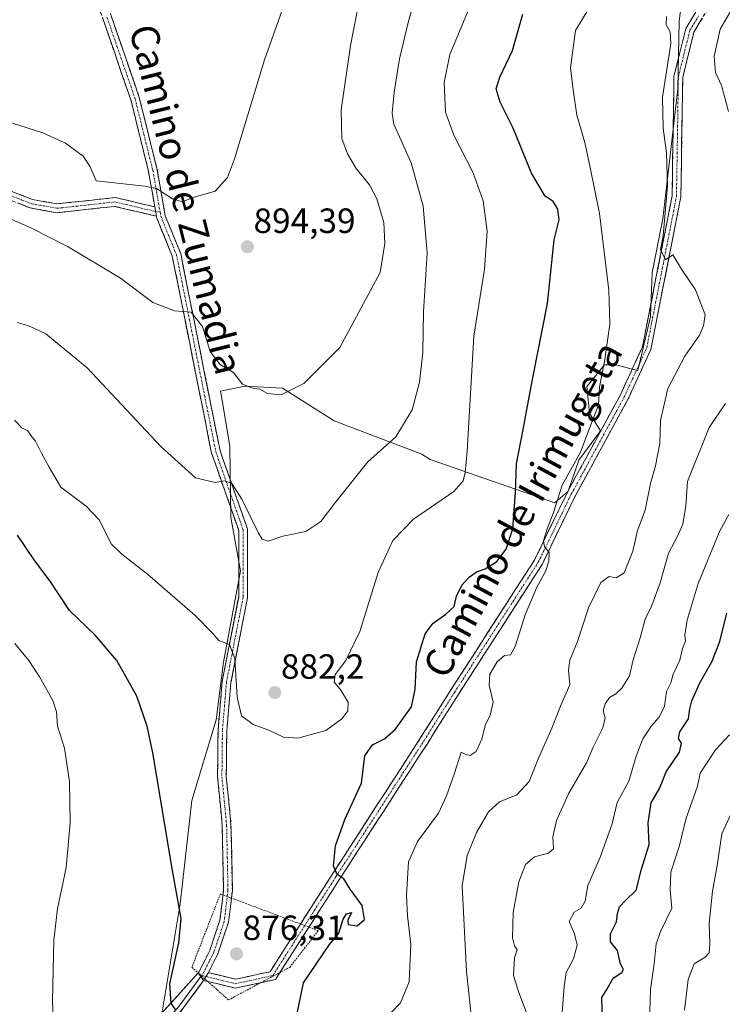
# Model space of a CAD drawing. Units: metres. Extents: x 614347 to 617800, y 4724750 to 4727121.
# Drawn here: x 615951 to 616152, y 4724930 to 4725211 of the extents above; entities that cross this region are included whole.
import ezdxf
from ezdxf.enums import TextEntityAlignment as Align

# ---------------------------------------------------------------- set-up
doc = ezdxf.new("R2010")
doc.units = ezdxf.units.M
doc.header["$MEASUREMENT"] = 0
for name, pattern in [('TRAZO_Y_PUNTO', [1, 0.5, -0.25, 0, -0.25]), ('TRAZOS', [0.75, 0.5, -0.25]), ('TRAZOSX2', [1.5, 1, -0.5])]:
    doc.linetypes.add(name, pattern=pattern)
for name, color, linetype, lineweight in [('Alambrada', 19, 'TRAZOS', 0), ('Arbolado forestal CxS', 92, 'Continuous', 0), ('Camino', 19, 'TRAZOSX2', 0), ('Camino Cxs', 19, 'Continuous', 0), ('Camino eje', 19, 'TRAZO_Y_PUNTO', 0), ('Carátula', 7, 'Continuous', 5), ('Curva de nivel maestra', 36, 'Continuous', 30), ('Curva de nivel normal', 36, 'Continuous', 0), ('Layer 0', 7, 'Continuous', 0), ('Prado CxS', 92, 'Continuous', 0), ('Punto de cota en terreno', 7, 'Continuous', 0), ('Rótulo de punto de cota en terreno', 19, 'Continuous', 0), ('Texto cartográfico', 19, 'Continuous', 0)]:
    doc.layers.add(name, color=color, linetype=linetype, lineweight=lineweight)
doc.styles.add('Arial', font='txt', dxfattribs={"height": 0.2})

# ---------------------------------------------------------------- blocks, each defined once
blk = doc.blocks.new('5PATER')
at = {"layer": 'Carátula', "linetype": 'Continuous', "lineweight": 5}
h = blk.add_hatch(color=250, dxfattribs=at)
edge = h.paths.add_edge_path()
edge.add_ellipse((0, 0.01), major_axis=(-1.33, -1.34), ratio=0.999422, start_angle=0, end_angle=360)

msp = doc.modelspace()

# ---------------------------------------------------------------- linework, layer by layer
at = {"layer": 'Alambrada', "color": 19, "linetype": 'TRAZOS', "lineweight": 0}
msp.add_polyline3d([(616010.7, 4724930.98, 876.32), (616028.18, 4724940.29, 875.65), (616036.34, 4724950.77, 875.52), (616008.38, 4724961.27, 876.59), (616000.22, 4724940.3, 875.87), (616010.7, 4724930.98, 876.32)], dxfattribs=at)
at = {"layer": 'Arbolado forestal CxS', "color": 92, "linetype": 'Continuous', "lineweight": 0}
for points in [[(615991.6, 4724926.48, 874.99), (615996.93, 4724958.47, 875.32), (616000.21, 4724988, 876.5), (616007.18, 4725010.97, 878.4), (616009.3, 4725027.47, 879.91), (616014.15, 4725053.62, 882.6), (616011.36, 4725068.78, 883.84), (616011.12, 4725089.11, 887.06), (616009.08, 4725101.15, 888.31), (616008.4, 4725104.95, 888.78), (616015.37, 4725106.31, 889.64), (616026.11, 4725105.81, 889.69), (616026.16, 4725105.8, 889.69), (616040.87, 4725096.45, 887.77), (616065.94, 4725086.89, 883.9), (616068.3, 4725085.35, 883.46), (616103.98, 4725073.02, 869.51), (616107.76, 4725076.3, 869.29), (616110.83, 4725085.23, 869.09), (616117, 4725093.53, 868.57), (616113.85, 4725098.61, 869.09), (616113.12, 4725106.22, 870.17), (616118.18, 4725112.47, 868.97), (616121.33, 4725112.47, 867.73), (616127.67, 4725110.84, 866.7), (616131.3, 4725126.13, 866.2), (616131.79, 4725138.84, 865.44), (616134.78, 4725154.12, 864.91), (616139.08, 4725191.32, 863.47), (616139.47, 4725210.65, 863.49), (616142.58, 4725234.78, 866.73)], [(616142.58, 4725234.78, 866.73), (616139.47, 4725210.65, 863.49), (616139.08, 4725191.32, 863.47), (616134.78, 4725154.12, 864.91), (616131.79, 4725138.84, 865.44), (616131.3, 4725126.13, 866.2), (616127.67, 4725110.84, 866.7), (616121.33, 4725112.47, 867.73), (616118.18, 4725112.47, 868.97), (616113.12, 4725106.22, 870.17), (616113.85, 4725098.61, 869.09), (616117, 4725093.53, 868.57), (616110.83, 4725085.23, 869.09), (616107.76, 4725076.3, 869.29), (616103.98, 4725073.02, 869.51), (616068.3, 4725085.35, 883.46), (616065.94, 4725086.89, 883.9), (616040.87, 4725096.45, 887.77), (616026.16, 4725105.8, 889.69), (616026.11, 4725105.81, 889.69), (616015.37, 4725106.31, 889.64), (616008.4, 4725104.95, 888.78), (616009.08, 4725101.15, 888.31), (616011.12, 4725089.11, 887.06), (616011.36, 4725068.78, 883.84), (616014.15, 4725053.62, 882.6), (616009.3, 4725027.47, 879.91), (616007.18, 4725010.97, 878.4), (616000.21, 4724988, 876.5), (615996.93, 4724958.47, 875.32), (615991.6, 4724926.48, 874.99)]]:
    msp.add_polyline3d(points, dxfattribs=at)
at = {"layer": 'Camino', "color": 19, "linetype": 'TRAZOSX2', "lineweight": 0}
for points in [[(615989.64, 4725157.56), (615987.82, 4725167.77), (615982.8, 4725188.1), (615966.77, 4725234.62), (615959.7, 4725252.84), (615954.4, 4725264.11), (615952.05, 4725273.57), (615952.27, 4725283.5), (615954.99, 4725295.93), (615960.99, 4725310.78), (615967.68, 4725331.01), (615974.83, 4725350.92), (615984.5, 4725371.32), (615994.16, 4725389.96), (616002.95, 4725408.51), (616007.25, 4725420.17), (616009.46, 4725433.03), (616010.08, 4725444.01), (616014.47, 4725458.18), (616022.58, 4725473.97), (616033.12, 4725493.13)], [(615969.11, 4725235.47), (615985.21, 4725188.81), (615990.27, 4725168.29), (615992.63, 4725155.02), (615997.04, 4725144.23), (616008.29, 4725087.87), (616016.13, 4725065.5), (616016.12, 4725045.89), (616011.38, 4725021.64), (616010.21, 4725007.9), (616010.07, 4724994.81), (616011.41, 4724981.04), (616011.8, 4724962.26), (616010.71, 4724953.23), (616007.68, 4724944.16), (616004.96, 4724938.77)], [(616148.42, 4725215.34), (616143.7, 4725207.51), (616140.5, 4725194.56), (616139.96, 4725160.43), (616131.4, 4725116.84), (616124.91, 4725102.7), (616109.77, 4725074.93), (616100.31, 4725055.41), (616076.33, 4725018.18), (616067.62, 4725004.38), (616042.45, 4724965.51), (616024.12, 4724936.83), (616012.7, 4724934.34), (616003.57, 4724936.54)], [(616004.96, 4724938.77), (616012.73, 4724936.9), (616022.58, 4724939.05), (616040.35, 4724966.86), (616065.51, 4725005.73), (616074.23, 4725019.53), (616098.13, 4725056.64), (616107.55, 4725076.07), (616122.67, 4725103.82), (616129, 4725117.61), (616137.46, 4725160.69), (616138, 4725194.89), (616141.37, 4725208.48), (616146.36, 4725216.77)], [(615990.11, 4725154.88), (615978.18, 4725157.7), (615961.7, 4725155.89), (615954.04, 4725157.25), (615947.68, 4725159.73), (615940.72, 4725164.3), (615931.47, 4725171.72), (615923.37, 4725179.48), (615913.75, 4725186.09), (615887.98, 4725199.33), (615888.55, 4725200.45)], [(615888.55, 4725200.45), (615889.12, 4725201.56), (615915.03, 4725188.24), (615924.96, 4725181.43), (615933.12, 4725173.6), (615942.19, 4725166.33), (615948.83, 4725161.96), (615954.72, 4725159.67), (615961.78, 4725158.41), (615978.33, 4725160.23), (615989.64, 4725157.56)], [(616002.04, 4724938.68), (616002.24, 4724938.95), (616005.37, 4724945.12), (616008.26, 4724953.78), (616009.3, 4724962.39), (616008.91, 4724980.89), (616007.57, 4724994.71), (616007.71, 4725008.02), (616008.9, 4725021.99), (616013.62, 4725046.13), (616013.63, 4725065.07), (616005.87, 4725087.21), (615994.64, 4725143.5), (615990.21, 4725154.32), (615990.11, 4725154.88)]]:
    msp.add_lwpolyline(points, dxfattribs=at)
at = {"layer": 'Camino Cxs', "color": 19, "linetype": 'Continuous', "lineweight": 0}
for points in [[(615989.64, 4725157.56), (615990.11, 4725154.88)], [(616004.96, 4724938.77), (616003.57, 4724936.54)]]:
    msp.add_lwpolyline(points, dxfattribs=at)
for points in [[(615977.16, 4725212.14, 899.63), (615978.77, 4725207.47, 898.97), (615980.38, 4725202.81, 898.48), (615981.99, 4725198.14, 898.01), (615983.6, 4725193.48, 897.36), (615985.21, 4725188.81, 896.97), (615986.22, 4725184.71, 896.56), (615987.23, 4725180.6, 896.18), (615988.25, 4725176.5, 895.93), (615989.26, 4725172.39, 895.78), (615990.27, 4725168.29, 895.6), (615991.06, 4725163.87, 894.97), (615991.84, 4725159.44, 894.53), (615992.63, 4725155.02, 894.05), (615994.1, 4725151.42, 893.56), (615995.57, 4725147.83, 893.01), (615997.04, 4725144.23, 892.53), (615997.98, 4725139.53, 891.66), (615998.92, 4725134.84, 890.96), (615999.85, 4725130.14, 890.22), (616000.79, 4725125.44, 889.58), (616001.73, 4725120.75, 889.17), (616002.67, 4725116.05, 889.05), (616003.6, 4725111.35, 888.72), (616004.54, 4725106.66, 888.05), (616005.48, 4725101.96, 887.45), (616006.42, 4725097.26, 886.89), (616007.35, 4725092.57, 886.56), (616008.29, 4725087.87, 886.22), (616009.86, 4725083.4, 885.52), (616011.43, 4725078.92, 884.84), (616012.99, 4725074.45, 884.78), (616014.56, 4725069.97, 884.44), (616016.13, 4725065.5, 883.98), (616016.13, 4725060.6, 883.27), (616016.13, 4725055.7, 882.71), (616016.12, 4725050.79, 882.21), (616016.12, 4725045.89, 881.75), (616015.17, 4725041.04, 881.32), (616014.22, 4725036.19, 880.76), (616013.28, 4725031.34, 880.15), (616012.33, 4725026.49, 879.66), (616011.38, 4725021.64, 879.13), (616010.99, 4725017.06, 878.89), (616010.6, 4725012.48, 878.66), (616010.21, 4725007.9, 878.4), (616010.16, 4725003.54, 878.33), (616010.12, 4724999.17, 878.03), (616010.07, 4724994.81, 877.78), (616010.52, 4724990.22, 877.63), (616010.96, 4724985.63, 877.44), (616011.41, 4724981.04, 877.23), (616011.51, 4724976.35, 877.08), (616011.61, 4724971.65, 876.95), (616011.7, 4724966.96, 876.82), (616011.8, 4724962.26, 876.7), (616011.26, 4724957.75, 876.62), (616010.71, 4724953.23, 876.55), (616009.2, 4724948.7, 876.41), (616007.68, 4724944.16, 876.23), (616006.32, 4724941.47, 876.18), (616004.96, 4724938.77, 876.09), (616004.96, 4724938.77, 876.09), (616003.57, 4724936.54, 875.99), (616002.04, 4724938.68, 875.99), (616002.24, 4724938.95, 876), (616003.81, 4724942.04, 876.12), (616005.37, 4724945.12, 876.21), (616006.82, 4724949.45, 876.35), (616008.26, 4724953.78, 876.48), (616008.78, 4724958.09, 876.52), (616009.3, 4724962.39, 876.64), (616009.2, 4724967.02, 876.74), (616009.11, 4724971.64, 876.8), (616009.01, 4724976.27, 876.92), (616008.91, 4724980.89, 877.09), (616008.46, 4724985.5, 877.25), (616008.02, 4724990.1, 877.41), (616007.57, 4724994.71, 877.65), (616007.62, 4724999.15, 877.86), (616007.66, 4725003.58, 878.1), (616007.71, 4725008.02, 878.16), (616008.11, 4725012.68, 878.34), (616008.5, 4725017.33, 878.61), (616008.9, 4725021.99, 878.89), (616009.84, 4725026.82, 879.29), (616010.79, 4725031.65, 879.77), (616011.73, 4725036.47, 880.37), (616012.68, 4725041.3, 881.02), (616013.62, 4725046.13, 881.63), (616013.62, 4725050.87, 882.19), (616013.63, 4725055.6, 882.67), (616013.63, 4725060.34, 883.16), (616013.63, 4725065.07, 883.74), (616012.08, 4725069.5, 884.06), (616010.53, 4725073.93, 884.41), (616008.97, 4725078.35, 884.81), (616007.42, 4725082.78, 885.37), (616005.87, 4725087.21, 885.81), (616004.93, 4725091.9, 886.25), (616004, 4725096.59, 886.75), (616003.06, 4725101.28, 887.28), (616002.13, 4725105.97, 887.75), (616001.19, 4725110.66, 888.11), (616000.26, 4725115.36, 888.48), (615999.32, 4725120.05, 888.93), (615998.38, 4725124.74, 889.48), (615997.45, 4725129.43, 890.15), (615996.51, 4725134.12, 890.84), (615995.58, 4725138.81, 891.4), (615994.64, 4725143.5, 892.23), (615993.16, 4725147.11, 892.88), (615991.69, 4725150.71, 893.48), (615990.21, 4725154.32, 893.88), (615990.11, 4725154.88, 893.93), (615989.64, 4725157.56, 894.19), (615989.03, 4725160.96, 894.54), (615988.43, 4725164.37, 894.96), (615987.82, 4725167.77, 895.48), (615986.82, 4725171.84, 895.66), (615985.81, 4725175.9, 895.85), (615984.81, 4725179.97, 896.18), (615983.8, 4725184.03, 896.57), (615982.8, 4725188.1, 896.89), (615981.2, 4725192.75, 897.29), (615979.59, 4725197.4, 897.96), (615977.99, 4725202.06, 898.43), (615976.39, 4725206.71, 898.9), (615974.79, 4725211.36, 899.59)], [(616146.06, 4725211.43, 862.68), (616143.7, 4725207.51, 862.91), (616142.63, 4725203.19, 863.39), (616141.57, 4725198.88, 863.85), (616140.5, 4725194.56, 863.72), (616140.42, 4725189.68, 863.9), (616140.35, 4725184.81, 864), (616140.27, 4725179.93, 864.07), (616140.19, 4725175.06, 864.31), (616140.11, 4725170.18, 864.51), (616140.04, 4725165.31, 864.53), (616139.96, 4725160.43, 864.51), (616139.01, 4725155.59, 864.51), (616138.06, 4725150.74, 864.54), (616137.11, 4725145.9, 864.75), (616136.16, 4725141.06, 865), (616135.2, 4725136.21, 865.27), (616134.25, 4725131.37, 865.61), (616133.3, 4725126.53, 865.86), (616132.35, 4725121.68, 866.07), (616131.4, 4725116.84, 866.39), (616129.78, 4725113.31, 866.7), (616128.16, 4725109.77, 866.99), (616126.53, 4725106.24, 867.31), (616124.91, 4725102.7, 867.67), (616122.75, 4725098.73, 867.72), (616120.58, 4725094.77, 868.12), (616118.42, 4725090.8, 868.32), (616116.26, 4725086.83, 868.58), (616114.1, 4725082.86, 868.89), (616111.93, 4725078.9, 869.13), (616109.77, 4725074.93, 869.31), (616107.88, 4725071.03, 869.33), (616105.99, 4725067.12, 869.57), (616104.09, 4725063.22, 869.57), (616102.2, 4725059.31, 869.92), (616100.31, 4725055.41, 870.21), (616097.65, 4725051.27, 870.26), (616094.98, 4725047.14, 870.41), (616092.32, 4725043, 870.58), (616089.65, 4725038.86, 870.85), (616086.99, 4725034.73, 870.89), (616084.32, 4725030.59, 870.74), (616081.66, 4725026.45, 870.89), (616078.99, 4725022.32, 871.06), (616076.33, 4725018.18, 871.18), (616074.15, 4725014.73, 871.39), (616071.98, 4725011.28, 871.32), (616069.8, 4725007.83, 871.43), (616067.62, 4725004.38, 871.62), (616065.1, 4725000.49, 871.92), (616062.59, 4724996.61, 872.09), (616060.07, 4724992.72, 872.32), (616057.55, 4724988.83, 872.58), (616055.04, 4724984.95, 873.14), (616052.52, 4724981.06, 873.24), (616050, 4724977.17, 873.32), (616047.48, 4724973.28, 873.66), (616044.97, 4724969.4, 874.36), (616042.45, 4724965.51, 874.95), (616039.83, 4724961.41, 875.53), (616037.21, 4724957.32, 875.67), (616034.59, 4724953.22, 875.61), (616031.98, 4724949.12, 875.72), (616029.36, 4724945.02, 875.78), (616026.74, 4724940.93, 875.75), (616024.12, 4724936.83, 875.72), (616020.31, 4724936, 875.86), (616016.51, 4724935.17, 875.96), (616012.7, 4724934.34, 876.15), (616008.14, 4724935.44, 876.2), (616003.57, 4724936.54, 875.99), (616003.57, 4724936.54, 875.99), (616004.96, 4724938.77, 876.09), (616008.85, 4724937.84, 876.16), (616012.73, 4724936.9, 876.12), (616016.01, 4724937.62, 875.95), (616019.3, 4724938.33, 875.85), (616022.58, 4724939.05, 875.8), (616025.12, 4724943.02, 875.89), (616027.66, 4724947, 875.9), (616030.2, 4724950.97, 875.88), (616032.73, 4724954.94, 875.81), (616035.27, 4724958.91, 875.79), (616037.81, 4724962.89, 875.53), (616040.35, 4724966.86, 875.13), (616042.87, 4724970.75, 874.49), (616045.38, 4724974.63, 874.05), (616047.9, 4724978.52, 873.67), (616050.41, 4724982.41, 873.49), (616052.93, 4724986.3, 873.44), (616055.45, 4724990.18, 873.06), (616057.96, 4724994.07, 872.67), (616060.48, 4724997.96, 872.52), (616062.99, 4725001.84, 872.2), (616065.51, 4725005.73, 871.95), (616067.69, 4725009.18, 871.69), (616069.87, 4725012.63, 871.77), (616072.05, 4725016.08, 871.53), (616074.23, 4725019.53, 871.49), (616076.89, 4725023.65, 871.29), (616079.54, 4725027.78, 871.25), (616082.2, 4725031.9, 871.01), (616084.85, 4725036.02, 871.11), (616087.51, 4725040.15, 871.09), (616090.16, 4725044.27, 870.95), (616092.82, 4725048.39, 870.56), (616095.47, 4725052.52, 870.53), (616098.13, 4725056.64, 870.31), (616100.01, 4725060.53, 870.27), (616101.9, 4725064.41, 869.82), (616103.78, 4725068.3, 869.84), (616105.67, 4725072.18, 869.74), (616107.55, 4725076.07, 869.51), (616109.71, 4725080.03, 869.4), (616111.87, 4725084, 869.04), (616114.03, 4725087.96, 869.27), (616116.19, 4725091.93, 868.36), (616118.35, 4725095.89, 868.52), (616120.51, 4725099.86, 868.16), (616122.67, 4725103.82, 867.85), (616124.25, 4725107.27, 867.73), (616125.84, 4725110.72, 867.24), (616127.42, 4725114.16, 866.84), (616129, 4725117.61, 866.86), (616129.94, 4725122.4, 866.63), (616130.88, 4725127.18, 866.09), (616131.82, 4725131.97, 865.58), (616132.76, 4725136.76, 865.4), (616133.7, 4725141.54, 865.52), (616134.64, 4725146.33, 865.48), (616135.58, 4725151.12, 865.07), (616136.52, 4725155.9, 864.72), (616137.46, 4725160.69, 864.68), (616137.54, 4725165.58, 864.71), (616137.61, 4725170.46, 864.71), (616137.69, 4725175.35, 864.39), (616137.77, 4725180.23, 864.26), (616137.85, 4725185.12, 864.35), (616137.92, 4725190, 864.24), (616138, 4725194.89, 864.28), (616139.12, 4725199.42, 864.31), (616140.25, 4725203.95, 864.06), (616141.37, 4725208.48, 863.58), (616143.87, 4725212.63, 863.27)], [(615948.83, 4725161.96, 891.48), (615951.78, 4725160.82, 891.51), (615954.72, 4725159.67, 891.42), (615958.25, 4725159.04, 891.45), (615961.78, 4725158.41, 891.55), (615965.92, 4725158.87, 892.13), (615970.06, 4725159.32, 892.75), (615974.19, 4725159.78, 893.37), (615978.33, 4725160.23, 893.83), (615982.1, 4725159.34, 893.81), (615985.87, 4725158.45, 894.01), (615989.64, 4725157.56, 894.19), (615989.64, 4725157.56, 894.19), (615990.11, 4725154.88, 893.93), (615986.13, 4725155.82, 893.79), (615982.16, 4725156.76, 893.42), (615978.18, 4725157.7, 893.19), (615974.06, 4725157.25, 892.73), (615969.94, 4725156.8, 892.26), (615965.82, 4725156.34, 891.75), (615961.7, 4725155.89, 891.24), (615957.87, 4725156.57, 890.94), (615954.04, 4725157.25, 890.83), (615950.86, 4725158.49, 890.96)]]:
    msp.add_polyline3d(points, dxfattribs=at)
at = {"layer": 'Camino eje', "color": 19, "linetype": 'TRAZO_Y_PUNTO', "lineweight": 0}
for points in [[(615975.96, 4725211.79), (615984.01, 4725188.46), (615986.54, 4725178.2), (615989.05, 4725168.03), (615989.96, 4725162.93), (615991.17, 4725156.1)], [(616004.27, 4724937.65), (616012.72, 4724935.62), (616023.35, 4724937.94), (616041.4, 4724966.19), (616053.98, 4724985.62), (616066.57, 4725005.06), (616070.92, 4725011.96), (616075.28, 4725018.86), (616099.22, 4725056.03), (616108.66, 4725075.5), (616116.22, 4725089.38), (616123.79, 4725103.26), (616130.2, 4725117.23), (616138.71, 4725160.56), (616139.25, 4725194.73), (616140.85, 4725201.2), (616142.54, 4725208), (616145.03, 4725212.14)], [(615888.55, 4725200.45), (615901.44, 4725193.83), (615914.39, 4725187.17), (615919.2, 4725183.86), (615924.17, 4725180.46), (615928.25, 4725176.54), (615932.3, 4725172.66), (615936.83, 4725169.03), (615941.46, 4725165.32), (615944.78, 4725163.13), (615948.26, 4725160.85), (615951.44, 4725159.61), (615954.38, 4725158.46), (615957.91, 4725157.83), (615961.74, 4725157.15), (615978.26, 4725158.97), (615989.88, 4725156.22)], [(615989.88, 4725156.22), (615991.17, 4725156.1)], [(615991.17, 4725156.1), (615991.38, 4725154.87), (615993.64, 4725149.26), (615995.84, 4725143.87), (616001.47, 4725115.69), (616007.08, 4725087.54), (616014.88, 4725065.29), (616014.87, 4725046.01), (616010.14, 4725021.82), (616008.96, 4725007.96), (616008.82, 4724994.76), (616009.49, 4724987.85), (616010.16, 4724980.97), (616010.36, 4724971.72), (616010.55, 4724962.33), (616009.49, 4724953.51), (616006.53, 4724944.64), (616005.17, 4724941.95), (616003.6, 4724938.86), (616003.03, 4724937.95)], [(616003.03, 4724937.95), (616004.27, 4724937.65)]]:
    msp.add_lwpolyline(points, dxfattribs=at)
at = {"layer": 'Curva de nivel maestra', "color": 36, "linetype": 'Continuous', "lineweight": 30}
for points in [[(616030.27, 4724926.61, 875), (616032.11, 4724935.9, 875), (616039.53, 4724946.8, 875), (616042.21, 4724950.1, 875), (616043.51, 4724954.02, 875), (616044.46, 4724955.56, 875), (616045.83, 4724955.98, 875), (616044.83, 4724953.75, 875), (616044.92, 4724952.49, 875), (616047.44, 4724952.14, 875), (616049.55, 4724954, 875), (616048.86, 4724957.96, 875), (616045.5, 4724962.59, 875), (616043.66, 4724965.54, 875), (616041.76, 4724966.78, 875), (616040.73, 4724969.28, 875), (616041.23, 4724975.03, 875), (616043.92, 4724982.52, 875), (616048.73, 4724992.95, 875), (616049.63, 4725000.68, 875), (616051.81, 4725003.84, 875), (616055.23, 4725005.53, 875), (616058.3, 4725008.26, 875), (616063.01, 4725014.68, 875), (616064.03, 4725019.81, 875), (616064.38, 4725027.58, 875), (616066.88, 4725035.62, 875), (616069.15, 4725038.67, 875), (616072.8, 4725041.17, 875), (616075.22, 4725043.4, 875), (616075.84, 4725046.35, 875), (616077.36, 4725049.45, 875), (616079.5, 4725051.76, 875), (616081.59, 4725053.26, 875), (616084.06, 4725054.15, 875), (616087.35, 4725056.2, 875), (616090.02, 4725059.77, 875), (616091.97, 4725065.61, 875), (616092.74, 4725075.97, 875), (616093, 4725084.17, 875), (616094.93, 4725093.94, 875), (616097.51, 4725107.81, 875), (616101.89, 4725129.99, 875), (616103.78, 4725148.17, 875), (616105.22, 4725153.86, 875), (616104.85, 4725156.89, 875), (616103.45, 4725159.11, 875), (616101.22, 4725160.62, 875), (616097.25, 4725167.15, 875), (616092.06, 4725180.06, 875), (616088.36, 4725187.5, 875), (616087.21, 4725191.32, 875), (616088.24, 4725194.6, 875), (616091.86, 4725202.27, 875), (616094.76, 4725212.6, 875)], [(615995.7, 4724927.98, 875), (615994.36, 4724930.04, 875), (615993.98, 4724935.55, 875), (615996.5, 4724947.31, 875), (615997.15, 4724954.21, 875), (615994.72, 4724967.95, 875), (615989.11, 4725001.62, 875), (615987.5, 4725009.18, 875), (615984.52, 4725017.81, 875), (615978.8, 4725027.96, 875), (615972.64, 4725035.17, 875), (615965.29, 4725042.21, 875), (615959.77, 4725050.62, 875), (615955.36, 4725056.4, 875), (615950.38, 4725063.8, 875)], [(616117.58, 4724924.46, 850), (616117.37, 4724931.63, 850), (616118.78, 4724933.96, 850), (616120.58, 4724937.17, 850), (616123.05, 4724938.78, 850), (616123.59, 4724939.68, 850), (616122.75, 4724941.34, 850), (616121.82, 4724945.12, 850), (616119.9, 4724947.54, 850), (616119.84, 4724949.82, 850), (616121.59, 4724953.27, 850), (616121.83, 4724955.67, 850), (616122.45, 4724957.55, 850), (616124.06, 4724959.31, 850), (616127.16, 4724962.31, 850), (616128.72, 4724968.37, 850), (616130.94, 4724975.39, 850), (616130.64, 4724981.62, 850), (616131.46, 4724987.29, 850), (616133.97, 4724991.62, 850), (616135.76, 4724996.12, 850), (616139.59, 4725001.77, 850), (616140.19, 4725004.35, 850), (616139.25, 4725005.67, 850), (616139.67, 4725007.59, 850), (616142.19, 4725011.33, 850), (616142.51, 4725014.15, 850), (616143.08, 4725016.42, 850), (616145.4, 4725021.62, 850), (616148.8, 4725027.6, 850), (616151.06, 4725033.35, 850), (616153.13, 4725041.5, 850)]]:
    msp.add_polyline3d(points, dxfattribs=at)
at = {"layer": 'Curva de nivel normal', "color": 36, "linetype": 'Continuous', "lineweight": 0}
for points in [[(615950.27, 4725124.48, 885), (615953.66, 4725123.6, 885), (615958.53, 4725121.3, 885), (615970.3, 4725111.57, 885), (615991.36, 4725089.11, 885), (616001.28, 4725080.14, 885), (616006.85, 4725078.84, 885), (616009.56, 4725079.33, 885), (616011.61, 4725078.48, 885), (616014.51, 4725074.09, 885), (616019.24, 4725064.29, 885), (616020.33, 4725062.6, 885), (616022.03, 4725062.08, 885), (616026.24, 4725063.46, 885), (616032.78, 4725064.82, 885), (616037.1, 4725067.67, 885), (616041.34, 4725073.26, 885), (616045.53, 4725078.5, 885), (616050.56, 4725084.76, 885), (616058.56, 4725091.86, 885), (616063.2, 4725099.53, 885), (616065.28, 4725107.48, 885), (616066.25, 4725115.99, 885), (616066.42, 4725127.56, 885), (616067.51, 4725144.35, 885), (616066.37, 4725157.75, 885), (616062.88, 4725170.16, 885), (616057.91, 4725181.18, 885), (616057.45, 4725184.36, 885), (616058.07, 4725190.36, 885), (616059.58, 4725199.87, 885), (616062.15, 4725210.59, 885), (616065.33, 4725222.07, 885)], [(615947.96, 4725154.29, 890), (615954.24, 4725151.57, 890), (615964.9, 4725146.19, 890), (615979.86, 4725137.21, 890), (615989.07, 4725130.26, 890), (615995.3, 4725127.86, 890), (616000.01, 4725127.43, 890), (616003.31, 4725123.35, 890), (616005.48, 4725116.28, 890), (616008.27, 4725112.57, 890), (616012.16, 4725110.21, 890), (616014.73, 4725106.86, 890), (616017.53, 4725105.76, 890), (616019.62, 4725105.46, 890), (616021.86, 4725104.21, 890), (616025.71, 4725103.9, 890), (616032.26, 4725107.14, 890), (616042.49, 4725117.4, 890), (616054.06, 4725138.85, 890), (616055.35, 4725147.08, 890), (616055.1, 4725153.14, 890), (616053.07, 4725159.88, 890), (616050.97, 4725163.84, 890), (616047.2, 4725168.53, 890), (616044.66, 4725172.7, 890), (616043.06, 4725177.1, 890), (616042.88, 4725185.24, 890), (616045.57, 4725203.7, 890), (616048.28, 4725217.86, 890)], [(615948.94, 4725181.48, 895), (615957.69, 4725178.72, 895), (615964.14, 4725175.77, 895), (615969.2, 4725172.02, 895), (615971.14, 4725168.99, 895), (615972.92, 4725164.96, 895), (615986.69, 4725163.49, 895), (615990.17, 4725162.82, 895), (615994.65, 4725159.87, 895), (615997.5, 4725159.01, 895), (616000.56, 4725160.24, 895), (616006.86, 4725162.05, 895), (616010.39, 4725165.96, 895), (616012.46, 4725171.27, 895), (616020.96, 4725199.54, 895), (616027.03, 4725216.39, 895)], [(615949.57, 4725096.59, 880), (615951.62, 4725094.47, 880), (615953.33, 4725093.54, 880), (615954.26, 4725092.24, 880), (615955.58, 4725090.64, 880), (615957.26, 4725087.23, 880), (615959.44, 4725083.17, 880), (615962.74, 4725077.46, 880), (615970.04, 4725072.09, 880), (615973.75, 4725068.14, 880), (615977.24, 4725061.18, 880), (615980.24, 4725058.32, 880), (615987.56, 4725052.66, 880), (616001.04, 4725040.94, 880), (616006.09, 4725035.8, 880), (616007.9, 4725033.68, 880), (616011.03, 4725032.52, 880), (616012.5, 4725028.5, 880), (616013.13, 4725017.52, 880), (616014.4, 4725012.16, 880), (616017.75, 4725009.64, 880), (616022.25, 4725008.08, 880), (616026.38, 4725006.02, 880), (616030.52, 4725005.73, 880), (616038.5, 4725007.91, 880), (616043.13, 4725011.33, 880), (616044.83, 4725013.62, 880), (616044.89, 4725016.04, 880), (616042.58, 4725019.8, 880), (616040.89, 4725021.75, 880), (616041.15, 4725023.95, 880), (616044.27, 4725027.95, 880), (616048.2, 4725036.28, 880), (616053.47, 4725053.1, 880), (616057.62, 4725062.22, 880), (616063.59, 4725068.37, 880), (616075.11, 4725076.26, 880), (616077.72, 4725079.31, 880), (616078.35, 4725081.69, 880), (616078.91, 4725087.76, 880), (616080.84, 4725120.64, 880), (616083.82, 4725139.73, 880), (616084.6, 4725150.64, 880), (616083.49, 4725159.25, 880), (616080.65, 4725167.31, 880), (616075.06, 4725178.03, 880), (616072.69, 4725184.6, 880), (616072.36, 4725193.13, 880), (616073.95, 4725201.06, 880), (616077.23, 4725208.8, 880), (616079.68, 4725214.82, 880)], [(616153.54, 4725184.84, 860), (616151.55, 4725192.25, 860), (616149.82, 4725195.95, 860), (616149.51, 4725200.54, 860), (616151.19, 4725208.35, 860), (616155.23, 4725215.2, 860)], [(616057.07, 4724927.3, 870), (616059.82, 4724930.17, 870), (616062.35, 4724936.12, 870), (616062.84, 4724946.84, 870), (616061.84, 4724954.96, 870), (616061.56, 4724960.95, 870), (616062.1, 4724970.39, 870), (616064.7, 4724976.25, 870), (616070.73, 4724984.35, 870), (616072.98, 4724989.31, 870), (616075.3, 4724995.79, 870), (616077.19, 4725001.78, 870), (616078.5, 4725001.12, 870), (616079.72, 4725000.79, 870), (616081.51, 4725001.99, 870), (616083.11, 4725005.44, 870), (616084.02, 4725009.34, 870), (616085.48, 4725012.31, 870), (616086.29, 4725016.04, 870), (616085.18, 4725020.95, 870), (616085.33, 4725024.01, 870), (616087.44, 4725027.54, 870), (616089.55, 4725029.38, 870), (616091.31, 4725029.59, 870), (616092.58, 4725031.96, 870), (616095.51, 4725041.05, 870), (616098.77, 4725048.95, 870), (616101.26, 4725053.42, 870), (616102.28, 4725056.34, 870), (616102.3, 4725058.69, 870), (616100.97, 4725060.53, 870), (616100.74, 4725062.12, 870), (616101.71, 4725065.61, 870), (616103.56, 4725070.28, 870), (616106.02, 4725078.08, 870), (616111.26, 4725087.47, 870), (616113.72, 4725094.08, 870), (616116.4, 4725100.94, 870), (616116.73, 4725106.04, 870), (616118.14, 4725113.35, 870), (616119.66, 4725124.04, 870), (616119.42, 4725133.8, 870), (616116.72, 4725155.68, 870), (616114.04, 4725168.79, 870), (616112.48, 4725175.97, 870), (616110.22, 4725183.75, 870), (616109.19, 4725190.97, 870), (616108.44, 4725197.27, 870), (616109.82, 4725207.93, 870), (616113.7, 4725214.25, 870)], [(616080.46, 4724923.01, 865), (616078.75, 4724939.16, 865), (616077.46, 4724963.62, 865), (616078.93, 4724972.21, 865), (616081.52, 4724978.83, 865), (616084.96, 4724984.76, 865), (616088.15, 4724987.56, 865), (616093.09, 4724989.59, 865), (616096.6, 4724993.4, 865), (616099.26, 4725000.09, 865), (616103.08, 4725008.64, 865), (616105.76, 4725015.42, 865), (616108.22, 4725020.96, 865), (616107.84, 4725025.21, 865), (616108.27, 4725028.07, 865), (616110.42, 4725033.43, 865), (616113.59, 4725043.05, 865), (616117.11, 4725050.28, 865), (616119.5, 4725051.91, 865), (616121.45, 4725051.61, 865), (616123.77, 4725052.99, 865), (616126.22, 4725059.22, 865), (616127.53, 4725065.07, 865), (616129.76, 4725070.89, 865), (616131.25, 4725078.57, 865), (616132.75, 4725083.54, 865), (616133.94, 4725090, 865), (616134.12, 4725096.52, 865), (616136.2, 4725105.64, 865), (616141.11, 4725114.94, 865), (616145.26, 4725120.94, 865), (616146.46, 4725123.61, 865), (616146.87, 4725126.76, 865), (616144.18, 4725133.88, 865), (616140.12, 4725139.78, 865), (616137.64, 4725143.88, 865), (616135.56, 4725142.4, 865), (616134.13, 4725145.39, 865), (616134.89, 4725149.29, 865), (616136.15, 4725163.54, 865), (616135.82, 4725173, 865), (616134.91, 4725180.02, 865), (616134.7, 4725188.93, 865), (616135.9, 4725196.27, 865), (616137.07, 4725204.27, 865), (616136.87, 4725207.59, 865), (616135.76, 4725209.56, 865), (616135.81, 4725211.95, 865)], [(616096.3, 4724926.04, 860), (616093.62, 4724933.14, 860), (616092.16, 4724937.92, 860), (616092.39, 4724942.96, 860), (616093.19, 4724945.41, 860), (616092.39, 4724946.42, 860), (616091.81, 4724948.74, 860), (616092.08, 4724955.96, 860), (616093.65, 4724964.69, 860), (616095.57, 4724969.64, 860), (616098.1, 4724971.88, 860), (616102.16, 4724972.92, 860), (616103.57, 4724974.18, 860), (616103.37, 4724977.62, 860), (616104.41, 4724982.29, 860), (616107.98, 4724990.04, 860), (616113, 4724998.76, 860), (616114.94, 4725003.22, 860), (616117.66, 4725008.75, 860), (616118.3, 4725011.62, 860), (616117.75, 4725013.62, 860), (616118.29, 4725015.62, 860), (616119.55, 4725017.42, 860), (616121.4, 4725018.48, 860), (616123.11, 4725020.08, 860), (616125.3, 4725023.62, 860), (616126.33, 4725028.13, 860), (616128.3, 4725034.42, 860), (616129.72, 4725039.79, 860), (616131.64, 4725043.64, 860), (616134.06, 4725050.18, 860), (616136.46, 4725058.61, 860), (616139.03, 4725063.44, 860), (616140.51, 4725066.94, 860), (616141.36, 4725072.11, 860), (616141.9, 4725079.07, 860), (616148.01, 4725094.48, 860), (616152.7, 4725101.38, 860)], [(616106.05, 4724927.25, 855), (616106.66, 4724934.85, 855), (616107.21, 4724938.81, 855), (616109.26, 4724942.74, 855), (616110.36, 4724946.58, 855), (616109.56, 4724949.82, 855), (616108, 4724953.41, 855), (616109.48, 4724956.01, 855), (616111.43, 4724957.2, 855), (616112.58, 4724959.21, 855), (616113.41, 4724963.65, 855), (616116.91, 4724971.8, 855), (616120.33, 4724981.28, 855), (616121.75, 4724987.34, 855), (616125.08, 4724993.46, 855), (616127.21, 4725000.61, 855), (616129.08, 4725005.56, 855), (616131.56, 4725009.29, 855), (616133.79, 4725011.78, 855), (616135.25, 4725014.92, 855), (616135.81, 4725019.11, 855), (616137.14, 4725021.62, 855), (616137.73, 4725024.06, 855), (616139.68, 4725028.03, 855), (616140.46, 4725031.39, 855), (616141.28, 4725033.52, 855), (616141.11, 4725035.24, 855), (616141.75, 4725039.44, 855), (616144.9, 4725049.93, 855), (616151.06, 4725065.04, 855), (616153.66, 4725069.66, 855)], [(615949.26, 4724842.58, 870), (615953.61, 4724853.21, 870), (615956.42, 4724861.74, 870), (615958.18, 4724871.41, 870), (615960.14, 4724893.53, 870), (615963.47, 4724901.54, 870), (615963.81, 4724903.21, 870), (615963.01, 4724905.08, 870), (615960.78, 4724906.44, 870), (615960.31, 4724908.76, 870), (615961.01, 4724916.63, 870), (615960.39, 4724930.83, 870), (615960.75, 4724948.1, 870), (615961.85, 4724957.02, 870), (615964.35, 4724968.77, 870), (615965.47, 4724981.55, 870), (615965.25, 4724993.3, 870), (615963.83, 4725002.92, 870), (615961.84, 4725009.15, 870), (615961.53, 4725013.25, 870), (615960.46, 4725016.5, 870), (615956.7, 4725023.33, 870), (615953.6, 4725027.98, 870), (615949.66, 4725032.81, 870)], [(616131.06, 4724927.52, 845), (616131.27, 4724933.94, 845), (616132.36, 4724941.3, 845), (616132.9, 4724946.98, 845), (616134.26, 4724950.7, 845), (616137.37, 4724957.15, 845), (616136.9, 4724962.48, 845), (616137.12, 4724967.45, 845), (616139.54, 4724975.12, 845), (616141.34, 4724982.64, 845), (616144.7, 4724992.05, 845), (616145.43, 4724995.8, 845), (616149.88, 4725002.39, 845), (616153.88, 4725006.76, 845)], [(616140.97, 4724928.05, 840), (616142.04, 4724936.84, 840), (616143.75, 4724941.34, 840), (616146.92, 4724943.2, 840), (616148.06, 4724944.43, 840), (616148.24, 4724946.99, 840), (616148.04, 4724952.78, 840), (616148.98, 4724962.05, 840), (616150.29, 4724969.4, 840), (616151.69, 4724978.42, 840), (616154.34, 4724984.29, 840)]]:
    msp.add_polyline3d(points, dxfattribs=at)
at = {"layer": 'Layer 0', "linetype": 'Continuous', "lineweight": 0}
for points in [[(615840.62, 4724774.39), (615848.93, 4724782.93), (615869.48, 4724809.91), (615890.71, 4724837.84), (615917.22, 4724867.64), (615931.49, 4724878.87), (615957.8, 4724902.89), (615977.4, 4724918.57), (615988.99, 4724924.29), (616002.04, 4724938.68)], [(616002.79, 4724937.63), (615996.55, 4724929.13), (615991.5, 4724923.43), (615989.92, 4724921.84)], [(616003.57, 4724936.54), (615991.4, 4724920.05)], [(616002.04, 4724938.68), (616003.57, 4724936.54)], [(616003.03, 4724937.95), (616002.79, 4724937.63)]]:
    msp.add_lwpolyline(points, dxfattribs=at)
msp.add_polyline3d([(615992.25, 4724927.88, 874.56), (615995.52, 4724931.48, 875.08), (615998.78, 4724935.08, 875.6), (616002.04, 4724938.68, 875.99), (616003.57, 4724936.54, 875.99), (616003.57, 4724936.54, 875.99), (616001.14, 4724933.24, 875.68), (615998.7, 4724929.94, 875.47), (615996.27, 4724926.65, 875.06)], dxfattribs=at)
at = {"layer": 'Prado CxS', "color": 92, "linetype": 'Continuous', "lineweight": 0}
msp.add_polyline3d([(616142.58, 4725234.78, 866.73), (616139.47, 4725210.65, 863.49), (616139.08, 4725191.32, 863.47), (616134.78, 4725154.12, 864.91), (616131.79, 4725138.84, 865.44), (616131.3, 4725126.13, 866.2), (616127.67, 4725110.84, 866.7), (616121.33, 4725112.47, 867.73), (616118.18, 4725112.47, 868.97), (616113.12, 4725106.22, 870.17), (616113.85, 4725098.61, 869.09), (616117, 4725093.53, 868.57), (616110.83, 4725085.23, 869.09), (616107.76, 4725076.3, 869.29), (616103.98, 4725073.02, 869.51), (616068.3, 4725085.35, 883.46), (616065.94, 4725086.89, 883.9), (616040.87, 4725096.45, 887.77), (616026.16, 4725105.8, 889.69), (616026.11, 4725105.81, 889.69), (616015.37, 4725106.31, 889.64), (616008.4, 4725104.95, 888.78), (616009.08, 4725101.15, 888.31), (616011.12, 4725089.11, 887.06), (616011.36, 4725068.78, 883.84), (616014.15, 4725053.62, 882.6), (616009.3, 4725027.47, 879.91), (616007.18, 4725010.97, 878.4), (616000.21, 4724988, 876.5), (615996.93, 4724958.47, 875.32), (615991.6, 4724926.48, 874.99)], dxfattribs=at)
msp.add_polyline3d([(616142.58, 4725234.78, 866.73), (616139.47, 4725210.65, 863.49), (616139.08, 4725191.32, 863.47), (616134.78, 4725154.12, 864.91), (616131.79, 4725138.84, 865.44), (616131.3, 4725126.13, 866.2), (616127.67, 4725110.84, 866.7), (616121.33, 4725112.47, 867.73), (616118.18, 4725112.47, 868.97), (616113.12, 4725106.22, 870.17), (616113.85, 4725098.61, 869.09), (616117, 4725093.53, 868.57), (616110.83, 4725085.23, 869.09), (616107.76, 4725076.3, 869.29), (616103.98, 4725073.02, 869.51), (616068.3, 4725085.35, 883.46), (616065.94, 4725086.89, 883.9), (616040.87, 4725096.45, 887.77), (616026.16, 4725105.8, 889.69), (616026.11, 4725105.81, 889.69), (616015.37, 4725106.31, 889.64), (616008.4, 4725104.95, 888.78), (616009.08, 4725101.15, 888.31), (616011.12, 4725089.11, 887.06), (616011.36, 4725068.78, 883.84), (616014.15, 4725053.62, 882.6), (616009.3, 4725027.47, 879.91), (616007.18, 4725010.97, 878.4), (616000.21, 4724988, 876.5), (615996.93, 4724958.47, 875.32), (615991.6, 4724926.48, 874.99)], dxfattribs=at)

# ---------------------------------------------------------------- block references
at = {"layer": 'Punto de cota en terreno', "linetype": 'Continuous', "lineweight": 0}
for p in [(616016.09, 4725146.15, 894.39), (616023.93, 4725018.79, 882.2), (616012.98, 4724944.15, 876.31)]:
    msp.add_blockref('5PATER', p, dxfattribs=at)

# ---------------------------------------------------------------- texts
at = {"layer": 'Rótulo de punto de cota en terreno', "color": 19, "linetype": 'Continuous', "lineweight": 0, "style": 'Arial'}
for s, p in [('894,39', (616017.85, 4725147.91)), ('882,2', (616025.69, 4725020.55)), ('876,31', (616014.74, 4724945.91))]:
    msp.add_text(s, height=7, dxfattribs=at).set_placement(p, align=Align.BOTTOM_LEFT)
at = {"layer": 'Texto cartográfico', "color": 19, "linetype": 'Continuous', "lineweight": 0, "style": 'Arial'}
for s, rotation, p in [('Camino de Zumadia', -75.9012, (615998.59, 4725159.71)), ('Camino de Irimugeta', 61.6795, (616094.73, 4725071.12))]:
    msp.add_text(s, height=8, rotation=rotation, dxfattribs=at).set_placement(p, align=Align.MIDDLE_CENTER)

doc.saveas('drawing.dxf')
